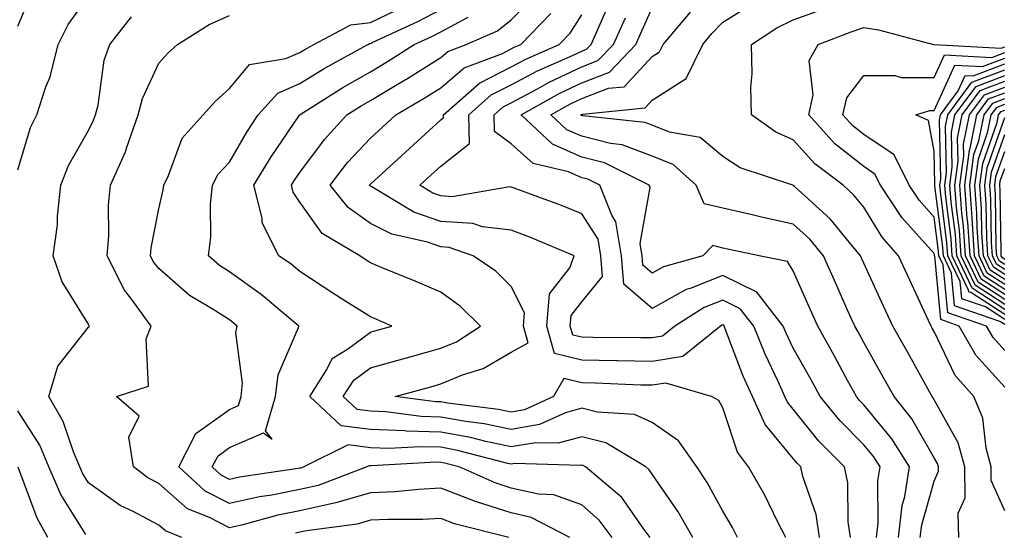
# Model space of a CAD drawing. Units: inches. Extents: x 1016003 to 1018643, y 7229258 to 7231898.
# Drawn here: x 1018018 to 1018158, y 7230693 to 7230765 of the extents above; entities that cross this region are included whole.
import ezdxf

# ---------------------------------------------------------------- set-up
doc = ezdxf.new("R2010")
doc.units = ezdxf.units.IN
doc.header["$MEASUREMENT"] = 0
doc.layers.add('Contour_10167229', color=7, linetype='Continuous', true_color=0xaf4b4e)

msp = doc.modelspace()

# ---------------------------------------------------------------- linework, layer by layer
at = {"layer": 'Contour_10167229'}
for points in [[(1018018.05, 7230764.53, 3040), (1018020.22, 7230769.75, 3040)], [(1018018.05, 7230744.12, 3039), (1018019.82, 7230750.15, 3039), (1018020.71, 7230751.92, 3039), (1018022.02, 7230755.89, 3039), (1018022.63, 7230757.34, 3039), (1018023.78, 7230761.92, 3039), (1018025.19, 7230764.78, 3039), (1018028.05, 7230768.8, 3039)], [(1018120.16, 7230691.92, 3033), (1018119.45, 7230693.32, 3033), (1018118.05, 7230695.64, 3033), (1018115.83, 7230699.7, 3033), (1018114.36, 7230701.92, 3033), (1018111.76, 7230705.63, 3033), (1018108.05, 7230708.23, 3033), (1018105.51, 7230709.38, 3033), (1018100.27, 7230709.7, 3033), (1018098.05, 7230710.28, 3033), (1018095.76, 7230709.63, 3033), (1018092.03, 7230707.94, 3033), (1018088.05, 7230707.25, 3033), (1018084.18, 7230708.05, 3033), (1018081.59, 7230708.38, 3033), (1018078.05, 7230709.01, 3033), (1018075.24, 7230709.11, 3033), (1018070.23, 7230709.74, 3033), (1018068.05, 7230709.83, 3033), (1018066.19, 7230710.06, 3033), (1018064.21, 7230711.92, 3033), (1018065.7, 7230714.27, 3033), (1018068.05, 7230716.01, 3033), (1018072.68, 7230717.29, 3033), (1018073.71, 7230717.58, 3033), (1018078.05, 7230718.8, 3033), (1018080.26, 7230719.71, 3033), (1018083.67, 7230721.92, 3033), (1018080.85, 7230724.72, 3033), (1018078.05, 7230726.75, 3033), (1018074.43, 7230728.3, 3033), (1018069.75, 7230730.22, 3033), (1018068.05, 7230730.93, 3033), (1018067.44, 7230731.31, 3033), (1018066.54, 7230731.92, 3033), (1018061.22, 7230735.09, 3033), (1018058.05, 7230739.55, 3033), (1018057.1, 7230740.97, 3033), (1018056.86, 7230741.92, 3033), (1018057.31, 7230742.66, 3033), (1018058.05, 7230743.76, 3033), (1018061.53, 7230748.44, 3033), (1018064.72, 7230751.92, 3033), (1018066.76, 7230753.21, 3033), (1018068.05, 7230753.95, 3033), (1018073.04, 7230756.93, 3033), (1018073.1, 7230756.97, 3033), (1018078.05, 7230760.09, 3033), (1018079.04, 7230760.93, 3033), (1018081.64, 7230761.92, 3033), (1018086.09, 7230763.88, 3033), (1018088.05, 7230765.41, 3033), (1018091.27, 7230768.7, 3033)], [(1018102.36, 7230691.92, 3036), (1018100.51, 7230694.38, 3036), (1018098.05, 7230696.52, 3036), (1018094.09, 7230697.96, 3036), (1018091.91, 7230698.06, 3036), (1018088.05, 7230698.93, 3036), (1018085.78, 7230699.65, 3036), (1018080.66, 7230701.92, 3036), (1018078.59, 7230702.46, 3036), (1018078.05, 7230702.55, 3036), (1018077.39, 7230702.58, 3036), (1018068.19, 7230702.06, 3036), (1018068.05, 7230702.06, 3036), (1018067.88, 7230702.09, 3036), (1018067.56, 7230701.92, 3036), (1018060.67, 7230699.3, 3036), (1018058.05, 7230698.71, 3036), (1018054.05, 7230697.92, 3036), (1018052.31, 7230697.66, 3036), (1018048.05, 7230696.71, 3036), (1018044.62, 7230698.49, 3036), (1018040.89, 7230701.92, 3036), (1018043.31, 7230706.66, 3036), (1018048.05, 7230710.08, 3036), (1018049.33, 7230710.64, 3036), (1018049.71, 7230711.92, 3036), (1018049.93, 7230713.8, 3036), (1018048.98, 7230720.99, 3036), (1018049.16, 7230721.92, 3036), (1018048.56, 7230722.43, 3036), (1018048.05, 7230722.8, 3036), (1018045.59, 7230724.38, 3036), (1018042.4, 7230726.27, 3036), (1018038.05, 7230730.09, 3036), (1018037.25, 7230731.12, 3036), (1018036.84, 7230731.92, 3036), (1018036.94, 7230733.03, 3036), (1018038.05, 7230738.57, 3036), (1018038.67, 7230741.3, 3036), (1018038.73, 7230741.92, 3036), (1018039.43, 7230743.3, 3036), (1018041.36, 7230748.61, 3036), (1018044.33, 7230751.92, 3036), (1018046.1, 7230753.87, 3036), (1018048.05, 7230755.65, 3036), (1018050.89, 7230759.08, 3036), (1018056.06, 7230759.93, 3036), (1018058.05, 7230760.79, 3036), (1018058.75, 7230761.22, 3036), (1018060.01, 7230761.92, 3036), (1018065.27, 7230764.7, 3036), (1018068.05, 7230765.03, 3036), (1018072.7, 7230767.27, 3036)], [(1018107.73, 7230691.92, 3035), (1018106.75, 7230693.22, 3035), (1018103.72, 7230697.59, 3035), (1018098.56, 7230701.92, 3035), (1018098.25, 7230702.12, 3035), (1018098.05, 7230702.16, 3035), (1018097.86, 7230702.11, 3035), (1018088.52, 7230702.39, 3035), (1018088.05, 7230702.31, 3035), (1018087.56, 7230702.41, 3035), (1018080.41, 7230704.28, 3035), (1018078.05, 7230704.71, 3035), (1018075.17, 7230704.8, 3035), (1018070.68, 7230704.55, 3035), (1018068.05, 7230704.65, 3035), (1018064.92, 7230705.05, 3035), (1018058.59, 7230701.92, 3035), (1018058.2, 7230701.77, 3035), (1018058.05, 7230701.73, 3035), (1018057.83, 7230701.7, 3035), (1018049.49, 7230700.48, 3035), (1018048.05, 7230700.16, 3035), (1018046.89, 7230700.76, 3035), (1018045.63, 7230701.92, 3035), (1018046.45, 7230703.52, 3035), (1018048.05, 7230704.68, 3035), (1018052.89, 7230706.76, 3035), (1018054.11, 7230705.86, 3035), (1018053.17, 7230707.04, 3035), (1018054.6, 7230711.92, 3035), (1018054.96, 7230715.01, 3035), (1018057.84, 7230721.71, 3035), (1018057.88, 7230721.92, 3035), (1018052.54, 7230726.41, 3035), (1018048.05, 7230729.63, 3035), (1018046.65, 7230730.52, 3035), (1018045.1, 7230731.92, 3035), (1018045.43, 7230734.54, 3035), (1018045.39, 7230739.26, 3035), (1018045.66, 7230741.92, 3035), (1018046.46, 7230743.51, 3035), (1018048.05, 7230745.23, 3035), (1018050.51, 7230749.46, 3035), (1018052.15, 7230751.92, 3035), (1018054.94, 7230755.03, 3035), (1018058.05, 7230756.36, 3035), (1018061.48, 7230758.49, 3035), (1018067.68, 7230761.92, 3035), (1018067.92, 7230762.05, 3035), (1018068.05, 7230762.07, 3035), (1018068.33, 7230762.2, 3035), (1018074.77, 7230765.2, 3035), (1018078.05, 7230766.9, 3035)], [(1018136.19, 7230691.92, 3030), (1018135.86, 7230694.11, 3030), (1018135.78, 7230699.65, 3030), (1018135.3, 7230701.92, 3030), (1018131.7, 7230705.57, 3030), (1018128.05, 7230710.14, 3030), (1018127.25, 7230711.12, 3030), (1018126.88, 7230711.92, 3030), (1018125.92, 7230714.05, 3030), (1018124.08, 7230717.95, 3030), (1018122.45, 7230721.92, 3030), (1018120.53, 7230724.4, 3030), (1018118.05, 7230725.6, 3030), (1018115.4, 7230724.57, 3030), (1018111.26, 7230721.92, 3030), (1018109.49, 7230720.48, 3030), (1018108.05, 7230720.25, 3030), (1018106.41, 7230720.28, 3030), (1018099.68, 7230720.29, 3030), (1018098.05, 7230720.33, 3030), (1018096.77, 7230720.64, 3030), (1018096.42, 7230721.92, 3030), (1018096.54, 7230723.43, 3030), (1018098.05, 7230725.39, 3030), (1018101.01, 7230728.96, 3030), (1018100.76, 7230731.92, 3030), (1018100.38, 7230734.25, 3030), (1018098.05, 7230737.86, 3030), (1018095.16, 7230739.03, 3030), (1018088.44, 7230741.53, 3030), (1018088.05, 7230741.68, 3030), (1018087.84, 7230741.71, 3030), (1018079.67, 7230740.3, 3030), (1018078.05, 7230740.41, 3030), (1018076.93, 7230740.8, 3030), (1018075.06, 7230741.92, 3030), (1018076.62, 7230743.35, 3030), (1018078.05, 7230744.65, 3030), (1018082.11, 7230747.86, 3030), (1018082.03, 7230751.92, 3030), (1018085.21, 7230754.76, 3030), (1018088.05, 7230756.2, 3030), (1018091.78, 7230758.19, 3030), (1018096.3, 7230760.17, 3030), (1018098.05, 7230760.99, 3030), (1018098.71, 7230761.26, 3030), (1018099.36, 7230761.92, 3030), (1018100.41, 7230764.28, 3030), (1018102.04, 7230767.93, 3030)], [(1018142.97, 7230691.92, 3028), (1018143.51, 7230696.46, 3028), (1018143.87, 7230697.74, 3028), (1018144.53, 7230701.92, 3028), (1018142.05, 7230705.92, 3028), (1018138.05, 7230710.76, 3028), (1018137.47, 7230711.34, 3028), (1018137.01, 7230711.92, 3028), (1018135.76, 7230714.21, 3028), (1018133.86, 7230717.73, 3028), (1018131.54, 7230721.92, 3028), (1018130.46, 7230724.33, 3028), (1018128.05, 7230729.78, 3028), (1018127.24, 7230731.11, 3028), (1018123.21, 7230731.92, 3028), (1018118.94, 7230732.81, 3028), (1018118.05, 7230733.01, 3028), (1018116.62, 7230733.35, 3028), (1018115.24, 7230731.92, 3028), (1018109.63, 7230730.34, 3028), (1018108.05, 7230729.45, 3028), (1018106.72, 7230730.59, 3028), (1018106.61, 7230731.92, 3028), (1018106.33, 7230733.64, 3028), (1018107.75, 7230741.62, 3028), (1018107.63, 7230741.92, 3028), (1018101.25, 7230745.12, 3028), (1018098.05, 7230745.93, 3028), (1018093.88, 7230747.75, 3028), (1018089.44, 7230751.92, 3028), (1018094.94, 7230755.03, 3028), (1018098.05, 7230756.49, 3028), (1018101.97, 7230758, 3028), (1018105.74, 7230761.92, 3028), (1018106.45, 7230763.52, 3028), (1018108.05, 7230767.12, 3028)], [(1018151.55, 7230691.92, 3026), (1018151.47, 7230695.34, 3026), (1018152.42, 7230697.55, 3026), (1018152.38, 7230701.92, 3026), (1018151.46, 7230705.33, 3026), (1018148.05, 7230711.47, 3026), (1018147.88, 7230711.75, 3026), (1018147.76, 7230711.92, 3026), (1018147.39, 7230712.58, 3026), (1018144.29, 7230718.16, 3026), (1018142.18, 7230721.92, 3026), (1018140.87, 7230724.74, 3026), (1018138.05, 7230730.85, 3026), (1018137.72, 7230731.59, 3026), (1018137.57, 7230731.92, 3026), (1018135.36, 7230734.61, 3026), (1018133.31, 7230737.18, 3026), (1018128.22, 7230741.75, 3026), (1018128.05, 7230741.9, 3026), (1018128.04, 7230741.91, 3026), (1018127.99, 7230741.92, 3026), (1018120.54, 7230744.41, 3026), (1018118.05, 7230745.99, 3026), (1018114.85, 7230748.72, 3026), (1018110.48, 7230749.49, 3026), (1018108.05, 7230750.46, 3026), (1018106.99, 7230750.86, 3026), (1018098.18, 7230751.79, 3026), (1018098.05, 7230751.82, 3026), (1018097.98, 7230751.85, 3026), (1018097.91, 7230751.92, 3026), (1018098, 7230751.97, 3026), (1018098.17, 7230752.04, 3026), (1018107.04, 7230752.93, 3026), (1018108.05, 7230753.99, 3026), (1018112.86, 7230757.11, 3026), (1018115.2, 7230761.92, 3026), (1018116.51, 7230763.46, 3026), (1018118.05, 7230765.09, 3026), (1018122.29, 7230767.68, 3026)], [(1018158.05, 7230695.71, 3025), (1018156.13, 7230700, 3025), (1018156.12, 7230701.92, 3025), (1018155.4, 7230704.57, 3025), (1018154.96, 7230708.83, 3025), (1018153.66, 7230711.92, 3025), (1018151.04, 7230714.91, 3025), (1018148.05, 7230721.17, 3025), (1018147.78, 7230721.65, 3025), (1018147.63, 7230721.92, 3025), (1018147.26, 7230722.71, 3025), (1018144.58, 7230728.45, 3025), (1018142.97, 7230731.92, 3025), (1018140.67, 7230734.54, 3025), (1018138.05, 7230738.81, 3025), (1018136.67, 7230740.54, 3025), (1018135.14, 7230741.92, 3025), (1018131.1, 7230744.97, 3025), (1018128.05, 7230748.4, 3025), (1018125.6, 7230749.47, 3025), (1018122.13, 7230751.92, 3025), (1018122.01, 7230755.88, 3025), (1018122.22, 7230757.75, 3025), (1018122.13, 7230761.92, 3025), (1018125.7, 7230764.27, 3025), (1018128.05, 7230765.4, 3025), (1018132.82, 7230767.15, 3025)], [(1018041.29, 7230691.92, 3038), (1018038.97, 7230692.84, 3038), (1018038.05, 7230693.65, 3038), (1018034.38, 7230695.59, 3038), (1018032.56, 7230696.43, 3038), (1018028.05, 7230699.65, 3038), (1018027.19, 7230701.06, 3038), (1018026.81, 7230701.92, 3038), (1018025.91, 7230704.06, 3038), (1018024.49, 7230708.36, 3038), (1018022.45, 7230711.92, 3038), (1018023.72, 7230716.25, 3038), (1018028.05, 7230721.76, 3038), (1018028.15, 7230721.82, 3038), (1018028.19, 7230721.92, 3038), (1018028.13, 7230722, 3038), (1018028.05, 7230722.18, 3038), (1018024.32, 7230728.19, 3038), (1018023.03, 7230731.92, 3038), (1018023.67, 7230736.3, 3038), (1018023.66, 7230737.53, 3038), (1018024.14, 7230741.92, 3038), (1018025.22, 7230744.75, 3038), (1018028.05, 7230749.71, 3038), (1018028.79, 7230751.18, 3038), (1018029.06, 7230751.92, 3038), (1018029.41, 7230753.28, 3038), (1018030.29, 7230759.68, 3038), (1018031.1, 7230761.92, 3038), (1018034.14, 7230765.83, 3038)], [(1018096.37, 7230691.92, 3037), (1018090.88, 7230694.75, 3037), (1018088.05, 7230695.39, 3037), (1018083.09, 7230696.96, 3037), (1018082.95, 7230697.02, 3037), (1018078.05, 7230698.89, 3037), (1018074.86, 7230698.73, 3037), (1018071.57, 7230698.4, 3037), (1018068.05, 7230698.24, 3037), (1018063.16, 7230696.81, 3037), (1018062.9, 7230696.77, 3037), (1018058.05, 7230695.67, 3037), (1018054.92, 7230695.05, 3037), (1018049.79, 7230693.66, 3037), (1018048.05, 7230693.27, 3037), (1018045.25, 7230694.72, 3037), (1018042.09, 7230695.96, 3037), (1018038.05, 7230699.55, 3037), (1018036.5, 7230700.37, 3037), (1018034.46, 7230701.92, 3037), (1018033.8, 7230706.17, 3037), (1018035.27, 7230709.14, 3037), (1018032.05, 7230711.92, 3037), (1018036.59, 7230713.38, 3037), (1018036.23, 7230720.1, 3037), (1018036.97, 7230721.92, 3037), (1018034.06, 7230725.91, 3037), (1018033.18, 7230727.05, 3037), (1018030.69, 7230731.92, 3037), (1018030.93, 7230734.8, 3037), (1018030.89, 7230739.08, 3037), (1018031.19, 7230741.92, 3037), (1018033.29, 7230746.68, 3037), (1018033.49, 7230747.36, 3037), (1018035.09, 7230751.92, 3037), (1018035.71, 7230754.26, 3037), (1018038.05, 7230759.29, 3037), (1018039.3, 7230760.67, 3037), (1018040.68, 7230761.92, 3037), (1018045.2, 7230764.77, 3037), (1018048.05, 7230766.04, 3037)], [(1018113.81, 7230691.92, 3034), (1018111.7, 7230695.57, 3034), (1018108.05, 7230700.88, 3034), (1018107.63, 7230701.5, 3034), (1018107.12, 7230701.92, 3034), (1018101.46, 7230705.33, 3034), (1018098.05, 7230706.22, 3034), (1018094.69, 7230705.28, 3034), (1018091.5, 7230705.37, 3034), (1018088.05, 7230704.78, 3034), (1018084.45, 7230705.52, 3034), (1018082.24, 7230706.11, 3034), (1018078.05, 7230706.86, 3034), (1018073.15, 7230707.02, 3034), (1018072.92, 7230707.05, 3034), (1018068.05, 7230707.24, 3034), (1018063.9, 7230707.77, 3034), (1018059.46, 7230711.92, 3034), (1018061.88, 7230715.75, 3034), (1018062.63, 7230717.34, 3034), (1018064.8, 7230718.67, 3034), (1018068.05, 7230721.07, 3034), (1018068.71, 7230721.26, 3034), (1018071.09, 7230721.92, 3034), (1018068.97, 7230722.84, 3034), (1018068.05, 7230723.22, 3034), (1018064.45, 7230725.52, 3034), (1018062.74, 7230726.61, 3034), (1018058.05, 7230729.69, 3034), (1018056.83, 7230730.7, 3034), (1018055.07, 7230731.92, 3034), (1018052.72, 7230736.59, 3034), (1018052.72, 7230737.25, 3034), (1018051.54, 7230741.92, 3034), (1018053.99, 7230745.98, 3034), (1018057.99, 7230751.86, 3034), (1018058.03, 7230751.92, 3034), (1018058.05, 7230751.94, 3034), (1018058.09, 7230751.96, 3034), (1018064.15, 7230755.82, 3034), (1018068.05, 7230758.03, 3034), (1018070.48, 7230759.49, 3034), (1018074.28, 7230761.92, 3034), (1018076.85, 7230763.12, 3034), (1018078.05, 7230763.74, 3034), (1018081.93, 7230765.8, 3034)], [(1018127, 7230691.92, 3032), (1018125.88, 7230694.09, 3032), (1018124.04, 7230697.91, 3032), (1018121.72, 7230701.92, 3032), (1018120.13, 7230704, 3032), (1018118.05, 7230710.34, 3032), (1018117.47, 7230711.34, 3032), (1018116.47, 7230711.92, 3032), (1018109.97, 7230713.84, 3032), (1018108.05, 7230713.52, 3032), (1018106.41, 7230713.56, 3032), (1018099.94, 7230713.81, 3032), (1018098.05, 7230713.85, 3032), (1018095.48, 7230714.49, 3032), (1018094.04, 7230711.92, 3032), (1018089.92, 7230710.05, 3032), (1018088.05, 7230709.72, 3032), (1018086.22, 7230710.09, 3032), (1018078.98, 7230710.99, 3032), (1018078.05, 7230711.16, 3032), (1018077.32, 7230711.19, 3032), (1018071.58, 7230711.92, 3032), (1018076.65, 7230713.32, 3032), (1018078.05, 7230713.72, 3032), (1018081.12, 7230714.99, 3032), (1018084.06, 7230715.91, 3032), (1018088.05, 7230718.23, 3032), (1018090.44, 7230719.53, 3032), (1018089.78, 7230721.92, 3032), (1018089.93, 7230723.8, 3032), (1018088.05, 7230727.54, 3032), (1018085.85, 7230729.72, 3032), (1018082.63, 7230731.92, 3032), (1018079.21, 7230733.08, 3032), (1018078.05, 7230733.17, 3032), (1018076.14, 7230733.83, 3032), (1018071.11, 7230734.98, 3032), (1018068.05, 7230736.52, 3032), (1018064.88, 7230738.75, 3032), (1018062.37, 7230741.92, 3032), (1018064.83, 7230745.14, 3032), (1018068.05, 7230748.62, 3032), (1018069.77, 7230750.2, 3032), (1018071.65, 7230751.92, 3032), (1018075.69, 7230754.28, 3032), (1018078.05, 7230755.77, 3032), (1018081.36, 7230758.61, 3032), (1018086.79, 7230760.66, 3032), (1018088.05, 7230761.3, 3032), (1018088.45, 7230761.52, 3032), (1018089.38, 7230761.92, 3032), (1018093.67, 7230766.3, 3032)], [(1018131.78, 7230691.92, 3031), (1018131.28, 7230695.15, 3031), (1018129.42, 7230700.55, 3031), (1018129.12, 7230701.92, 3031), (1018128.59, 7230702.46, 3031), (1018128.05, 7230703.14, 3031), (1018124.09, 7230707.96, 3031), (1018122.26, 7230711.92, 3031), (1018120.95, 7230714.82, 3031), (1018118.41, 7230721.56, 3031), (1018118.26, 7230721.92, 3031), (1018118.18, 7230722.05, 3031), (1018118.05, 7230722.11, 3031), (1018117.92, 7230722.05, 3031), (1018117.72, 7230721.92, 3031), (1018112.37, 7230717.6, 3031), (1018108.05, 7230716.89, 3031), (1018103.12, 7230716.99, 3031), (1018102.98, 7230716.99, 3031), (1018098.05, 7230717.09, 3031), (1018094.17, 7230718.04, 3031), (1018093.1, 7230721.92, 3031), (1018093.47, 7230726.5, 3031), (1018096.34, 7230730.21, 3031), (1018096.98, 7230731.92, 3031), (1018090.67, 7230734.54, 3031), (1018088.05, 7230735.55, 3031), (1018083.95, 7230736.02, 3031), (1018082.61, 7230736.48, 3031), (1018078.05, 7230736.78, 3031), (1018074.24, 7230738.11, 3031), (1018068.28, 7230741.69, 3031), (1018068.05, 7230741.8, 3031), (1018067.98, 7230741.85, 3031), (1018067.93, 7230741.92, 3031), (1018067.98, 7230741.99, 3031), (1018068.05, 7230742.07, 3031), (1018069.73, 7230743.6, 3031), (1018078.05, 7230751.22, 3031), (1018078.44, 7230751.53, 3031), (1018078.44, 7230751.92, 3031), (1018083.52, 7230756.45, 3031), (1018088.05, 7230758.75, 3031), (1018090.12, 7230759.85, 3031), (1018094.84, 7230761.92, 3031), (1018096.42, 7230763.55, 3031), (1018098.05, 7230766.11, 3031)], [(1018139.86, 7230691.92, 3029), (1018140.1, 7230693.97, 3029), (1018140.04, 7230699.93, 3029), (1018140.36, 7230701.92, 3029), (1018139.48, 7230703.35, 3029), (1018138.05, 7230705.07, 3029), (1018134.65, 7230708.52, 3029), (1018131.88, 7230711.92, 3029), (1018130.53, 7230714.4, 3029), (1018128.05, 7230718.81, 3029), (1018127.05, 7230720.92, 3029), (1018126.64, 7230721.92, 3029), (1018122.89, 7230726.76, 3029), (1018118.05, 7230729.1, 3029), (1018113.41, 7230727.28, 3029), (1018112.84, 7230727.13, 3029), (1018108.05, 7230724.44, 3029), (1018104.03, 7230727.9, 3029), (1018103.68, 7230731.92, 3029), (1018102.88, 7230736.75, 3029), (1018102.3, 7230737.67, 3029), (1018100.61, 7230741.92, 3029), (1018098.91, 7230742.78, 3029), (1018098.05, 7230742.99, 3029), (1018096.15, 7230743.82, 3029), (1018091.14, 7230745.01, 3029), (1018088.05, 7230747.8, 3029), (1018085.68, 7230749.55, 3029), (1018085.63, 7230751.92, 3029), (1018086.91, 7230753.06, 3029), (1018088.05, 7230753.64, 3029), (1018091.75, 7230755.62, 3029), (1018093.41, 7230756.56, 3029), (1018098.05, 7230758.75, 3029), (1018100.34, 7230759.63, 3029), (1018102.55, 7230761.92, 3029), (1018104.25, 7230765.72, 3029)], [(1018146.08, 7230691.92, 3027), (1018146.29, 7230693.68, 3027), (1018148.05, 7230699.92, 3027), (1018148.65, 7230701.32, 3027), (1018148.64, 7230701.92, 3027), (1018148.52, 7230702.39, 3027), (1018148.05, 7230703.22, 3027), (1018144.89, 7230708.76, 3027), (1018142.36, 7230711.92, 3027), (1018140.81, 7230714.68, 3027), (1018138.05, 7230719.6, 3027), (1018137.24, 7230721.11, 3027), (1018136.79, 7230721.92, 3027), (1018135.77, 7230724.2, 3027), (1018134.09, 7230727.96, 3027), (1018132.34, 7230731.92, 3027), (1018130.4, 7230734.27, 3027), (1018128.05, 7230736.41, 3027), (1018123.55, 7230737.42, 3027), (1018122.24, 7230737.73, 3027), (1018118.05, 7230738.69, 3027), (1018115.43, 7230739.3, 3027), (1018114.28, 7230741.92, 3027), (1018111.01, 7230744.88, 3027), (1018108.05, 7230746.05, 3027), (1018103.8, 7230747.67, 3027), (1018102.12, 7230747.85, 3027), (1018098.05, 7230748.88, 3027), (1018095.93, 7230749.8, 3027), (1018093.67, 7230751.92, 3027), (1018096.47, 7230753.5, 3027), (1018098.05, 7230754.24, 3027), (1018101.84, 7230755.71, 3027), (1018104.05, 7230755.92, 3027), (1018108.05, 7230760.21, 3027), (1018109.09, 7230760.88, 3027), (1018109.59, 7230761.92, 3027), (1018113.46, 7230766.51, 3027)], [(1018158.05, 7230713.26, 3024), (1018153.95, 7230717.82, 3024), (1018151.61, 7230721.92, 3024), (1018148.97, 7230722.84, 3024), (1018148.13, 7230731.84, 3024), (1018148.09, 7230731.92, 3024), (1018148.09, 7230731.96, 3024), (1018148.05, 7230732.24, 3024), (1018143.47, 7230737.34, 3024), (1018140.45, 7230741.92, 3024), (1018139.65, 7230743.52, 3024), (1018138.05, 7230744.61, 3024), (1018133.96, 7230747.83, 3024), (1018130.27, 7230751.92, 3024), (1018130.9, 7230754.77, 3024), (1018130.32, 7230759.65, 3024), (1018131.6, 7230761.92, 3024), (1018136.26, 7230763.71, 3024), (1018138.05, 7230764.34, 3024), (1018140.15, 7230764.02, 3024), (1018147.96, 7230761.92, 3024), (1018148.03, 7230761.9, 3024), (1018148.05, 7230761.9, 3024), (1018148.06, 7230761.91, 3024), (1018157.55, 7230761.42, 3024), (1018158.05, 7230761.61, 3024)], [(1018158.05, 7230718.46, 3023), (1018156.42, 7230720.29, 3023), (1018155.48, 7230721.92, 3023), (1018149.96, 7230723.83, 3023), (1018149.32, 7230730.65, 3023), (1018148.72, 7230731.92, 3023), (1018148.67, 7230732.55, 3023), (1018148.05, 7230737.42, 3023), (1018145.92, 7230739.79, 3023), (1018144.51, 7230741.92, 3023), (1018142.36, 7230746.23, 3023), (1018138.05, 7230749.16, 3023), (1018136.51, 7230750.38, 3023), (1018135.1, 7230751.92, 3023), (1018135.64, 7230754.33, 3023), (1018138.05, 7230757.51, 3023), (1018142.45, 7230757.52, 3023), (1018143.35, 7230757.22, 3023), (1018148.05, 7230757.23, 3023), (1018149.52, 7230760.45, 3023), (1018156.22, 7230760.09, 3023), (1018158.05, 7230760.8, 3023)], [(1018158.05, 7230722.15, 3022), (1018157.37, 7230722.6, 3022), (1018150.95, 7230724.82, 3022), (1018150.52, 7230729.45, 3022), (1018149.36, 7230731.92, 3022), (1018149.27, 7230733.14, 3022), (1018148.15, 7230741.82, 3022), (1018148.14, 7230741.92, 3022), (1018148.16, 7230742.03, 3022), (1018148.05, 7230746.75, 3022), (1018147.26, 7230751.13, 3022), (1018145.43, 7230751.92, 3022), (1018147.41, 7230752.56, 3022), (1018148.05, 7230752.56, 3022), (1018150.99, 7230758.98, 3022), (1018154.91, 7230758.78, 3022), (1018158.05, 7230759.98, 3022)], [(1018158.05, 7230722.87, 3021), (1018155.32, 7230724.65, 3021), (1018151.95, 7230725.82, 3021), (1018151.72, 7230728.25, 3021), (1018149.98, 7230731.92, 3021), (1018149.86, 7230733.73, 3021), (1018148.92, 7230741.05, 3021), (1018148.85, 7230741.92, 3021), (1018148.98, 7230742.85, 3021), (1018148.79, 7230751.18, 3021), (1018148.94, 7230751.92, 3021), (1018151.46, 7230755.33, 3021), (1018152.46, 7230757.51, 3021), (1018153.58, 7230757.45, 3021), (1018158.05, 7230759.16, 3021)], [(1018158.05, 7230723.58, 3020), (1018153.27, 7230726.7, 3020), (1018152.94, 7230726.81, 3020), (1018152.92, 7230727.05, 3020), (1018150.62, 7230731.92, 3020), (1018150.45, 7230734.32, 3020), (1018149.68, 7230740.29, 3020), (1018149.55, 7230741.92, 3020), (1018149.8, 7230743.67, 3020), (1018149.65, 7230750.32, 3020), (1018149.96, 7230751.92, 3020), (1018153.4, 7230756.57, 3020), (1018158.05, 7230758.34, 3020)], [(1018158.05, 7230724.28, 3019), (1018153.43, 7230727.3, 3019), (1018151.25, 7230731.92, 3019), (1018151.05, 7230734.92, 3019), (1018150.45, 7230739.52, 3019), (1018150.27, 7230741.92, 3019), (1018150.62, 7230744.49, 3019), (1018150.5, 7230749.47, 3019), (1018151, 7230751.92, 3019), (1018154, 7230755.97, 3019), (1018158.05, 7230757.53, 3019)], [(1018158.05, 7230725, 3018), (1018153.86, 7230727.73, 3018), (1018151.88, 7230731.92, 3018), (1018151.63, 7230735.5, 3018), (1018151.21, 7230738.76, 3018), (1018150.97, 7230741.92, 3018), (1018151.44, 7230745.31, 3018), (1018151.36, 7230748.61, 3018), (1018152.02, 7230751.92, 3018), (1018154.59, 7230755.38, 3018), (1018158.05, 7230756.71, 3018)], [(1018158.05, 7230725.71, 3017), (1018154.29, 7230728.16, 3017), (1018152.51, 7230731.92, 3017), (1018152.23, 7230736.1, 3017), (1018151.99, 7230737.98, 3017), (1018151.68, 7230741.92, 3017), (1018152.26, 7230746.13, 3017), (1018152.22, 7230747.75, 3017), (1018153.06, 7230751.92, 3017), (1018155.18, 7230754.79, 3017), (1018158.05, 7230755.88, 3017)], [(1018158.05, 7230726.41, 3016), (1018154.72, 7230728.59, 3016), (1018153.15, 7230731.92, 3016), (1018152.82, 7230736.69, 3016), (1018152.75, 7230737.22, 3016), (1018152.39, 7230741.92, 3016), (1018153.07, 7230746.9, 3016), (1018153.1, 7230746.97, 3016), (1018154.09, 7230751.92, 3016), (1018155.77, 7230754.2, 3016), (1018158.05, 7230755.06, 3016)], [(1018158.05, 7230727.13, 3015), (1018155.15, 7230729.02, 3015), (1018153.78, 7230731.92, 3015), (1018153.46, 7230736.51, 3015), (1018153.45, 7230737.32, 3015), (1018153.1, 7230741.92, 3015), (1018153.69, 7230746.28, 3015), (1018154.39, 7230748.26, 3015), (1018155.12, 7230751.92, 3015), (1018156.36, 7230753.61, 3015), (1018158.05, 7230754.24, 3015)], [(1018158.05, 7230727.84, 3014), (1018155.58, 7230729.45, 3014), (1018154.41, 7230731.92, 3014), (1018154.14, 7230735.83, 3014), (1018154.1, 7230737.97, 3014), (1018153.8, 7230741.92, 3014), (1018154.32, 7230745.65, 3014), (1018155.67, 7230749.54, 3014), (1018156.15, 7230751.92, 3014), (1018156.96, 7230753.01, 3014), (1018158.05, 7230753.43, 3014)], [(1018158.05, 7230728.54, 3013), (1018156.01, 7230729.88, 3013), (1018155.04, 7230731.92, 3013), (1018154.82, 7230735.15, 3013), (1018154.76, 7230738.63, 3013), (1018154.51, 7230741.92, 3013), (1018154.93, 7230745.04, 3013), (1018156.96, 7230750.83, 3013), (1018157.18, 7230751.92, 3013), (1018157.55, 7230752.42, 3013), (1018158.05, 7230752.61, 3013)], [(1018158.05, 7230729.25, 3012), (1018156.44, 7230730.31, 3012), (1018155.68, 7230731.92, 3012), (1018155.5, 7230734.47, 3012), (1018155.42, 7230739.29, 3012), (1018155.22, 7230741.92, 3012), (1018155.56, 7230744.41, 3012), (1018158.05, 7230751.55, 3012)], [(1018158.05, 7230729.97, 3011), (1018156.87, 7230730.74, 3011), (1018156.31, 7230731.92, 3011), (1018156.17, 7230733.8, 3011), (1018156.08, 7230739.95, 3011), (1018155.92, 7230741.92, 3011), (1018156.18, 7230743.79, 3011), (1018158.05, 7230749.15, 3011)], [(1018158.05, 7230730.67, 3010), (1018157.3, 7230731.17, 3010), (1018156.94, 7230731.92, 3010), (1018156.86, 7230733.11, 3010), (1018156.73, 7230740.6, 3010), (1018156.63, 7230741.92, 3010), (1018156.8, 7230743.17, 3010), (1018158.05, 7230746.74, 3010)], [(1018158.05, 7230731.38, 3009), (1018157.73, 7230731.6, 3009), (1018157.57, 7230731.92, 3009), (1018157.53, 7230732.44, 3009), (1018157.39, 7230741.26, 3009), (1018157.34, 7230741.92, 3009), (1018157.42, 7230742.55, 3009), (1018158.05, 7230744.33, 3009)], [(1018027.66, 7230692.31, 3039), (1018024.15, 7230698.02, 3039), (1018022.43, 7230701.92, 3039), (1018021.15, 7230705.02, 3039), (1018018.05, 7230709.87, 3039)], [(1018022.31, 7230691.92, 3040), (1018020.77, 7230694.64, 3040), (1018018.08, 7230701.89, 3040)], [(1018087.72, 7230691.92, 3038), (1018079.98, 7230693.85, 3038), (1018078.05, 7230694.6, 3038), (1018075.51, 7230694.46, 3038), (1018070.59, 7230694.46, 3038), (1018068.05, 7230694.34, 3038), (1018066.17, 7230693.8, 3038), (1018058.99, 7230692.86, 3038), (1018058.05, 7230692.64, 3038), (1018057.44, 7230692.53, 3038)]]:
    msp.add_polyline3d(points, dxfattribs=at)

doc.saveas('drawing.dxf')
